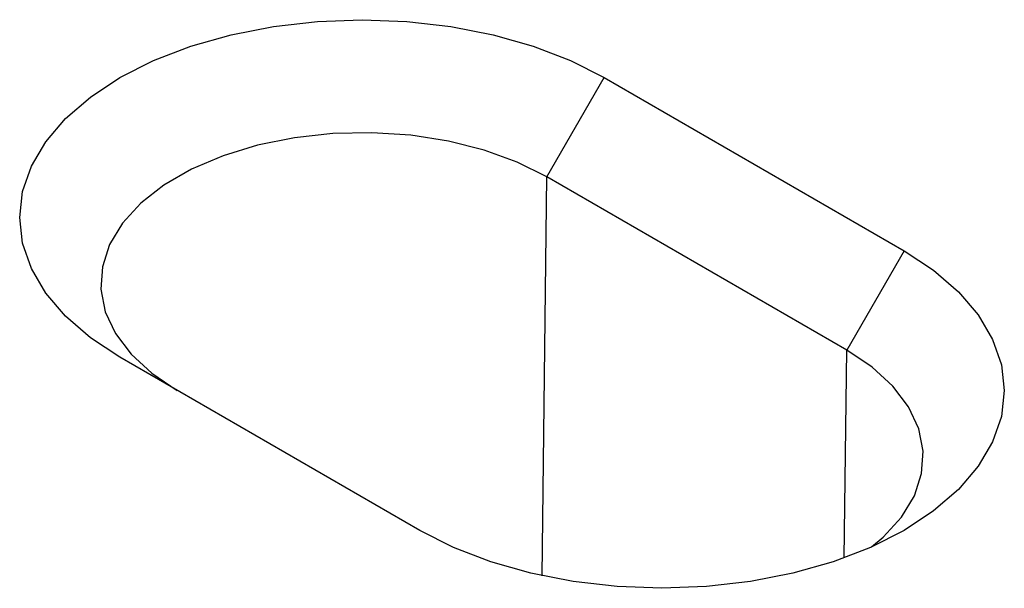
# Model space of a CAD drawing. Extents: x -280 to 4500, y -300 to 6240.
# Drawn here: x 2841 to 2915, y 4589 to 4631 of the extents above; entities that cross this region are included whole.
import ezdxf

# ---------------------------------------------------------------- set-up
doc = ezdxf.new("R2010")
doc.units = 0
doc.header["$LTSCALE"] = 50
doc.header["$MEASUREMENT"] = 0
doc.layers.get('0').update_dxf_attribs({"linetype": 'CONTINUOUS'})
doc.layers.add('DUENN', color=4, linetype='CONTINUOUS')

msp = doc.modelspace()

# ---------------------------------------------------------------- linework, layer by layer
at = {"color": 7, "linetype": 'Continuous', "lineweight": 30}
for p, q in [((2885.161, 4627.101), (2907.676, 4614.103)), ((2871.305, 4593.107), (2848.789, 4606.105))]:
    msp.add_line(p, q, dxfattribs=at)
at = {"color": 7, "linetype": 'Continuous', "lineweight": 30, "flags": 128}
for points in [[(2848.789, 4606.105), (2846.571, 4607.565), (2844.702, 4609.18), (2843.214, 4610.921), (2842.133, 4612.76), (2841.477, 4614.665), (2841.257, 4616.603), (2841.477, 4618.541), (2842.133, 4620.446), (2843.214, 4622.285), (2844.702, 4624.027), (2846.571, 4625.641), (2848.789, 4627.101), (2851.319, 4628.382), (2854.116, 4629.461), (2857.133, 4630.32), (2860.319, 4630.944), (2863.618, 4631.323), (2866.975, 4631.45), (2870.332, 4631.323), (2873.632, 4630.944), (2876.817, 4630.32), (2879.834, 4629.461), (2882.632, 4628.382), (2885.161, 4627.101)], [(2907.676, 4614.103), (2909.895, 4612.643), (2911.764, 4611.029), (2913.252, 4609.287), (2914.333, 4607.448), (2914.989, 4605.543), (2915.209, 4603.605), (2914.989, 4601.667), (2914.333, 4599.762), (2913.252, 4597.923), (2911.764, 4596.182), (2909.895, 4594.567), (2907.676, 4593.107), (2905.147, 4591.826), (2902.35, 4590.747), (2899.333, 4589.888), (2896.147, 4589.264), (2892.848, 4588.885), (2889.491, 4588.758), (2886.134, 4588.885), (2882.834, 4589.264), (2879.649, 4589.888), (2876.631, 4590.747), (2873.834, 4591.826), (2871.305, 4593.107)]]:
    msp.add_lwpolyline(points, dxfattribs=at)
at = {"layer": 'DUENN'}
for p, q in [((2880.857, 4619.648), (2885.161, 4627.101)), ((2880.498, 4589.695), (2880.857, 4619.648)), ((2903.373, 4606.65), (2880.857, 4619.648)), ((2907.676, 4614.103), (2903.373, 4606.65)), ((2903.186, 4591.038), (2903.373, 4606.65))]:
    msp.add_line(p, q, dxfattribs=at)
at = {"layer": 'DUENN', "flags": 128}
for points in [[(2880.857, 4619.648), (2878.633, 4620.753), (2876.149, 4621.654), (2873.459, 4622.331), (2870.625, 4622.77), (2867.709, 4622.959), (2864.777, 4622.896), (2861.894, 4622.581), (2859.124, 4622.022), (2856.53, 4621.23), (2854.169, 4620.224), (2852.094, 4619.026), (2850.352, 4617.663), (2848.981, 4616.166), (2848.011, 4614.567), (2847.466, 4612.903), (2847.356, 4611.21), (2847.685, 4609.527), (2848.444, 4607.89), (2849.618, 4606.338), (2851.179, 4604.903), (2853.093, 4603.62)], [(2905.236, 4591.866), (2906.114, 4592.606), (2907.485, 4594.103), (2908.454, 4595.702), (2909, 4597.367), (2909.11, 4599.059), (2908.781, 4600.743), (2908.022, 4602.379), (2906.848, 4603.931), (2905.287, 4605.366), (2903.373, 4606.65)]]:
    msp.add_lwpolyline(points, dxfattribs=at)

doc.saveas('drawing.dxf')
